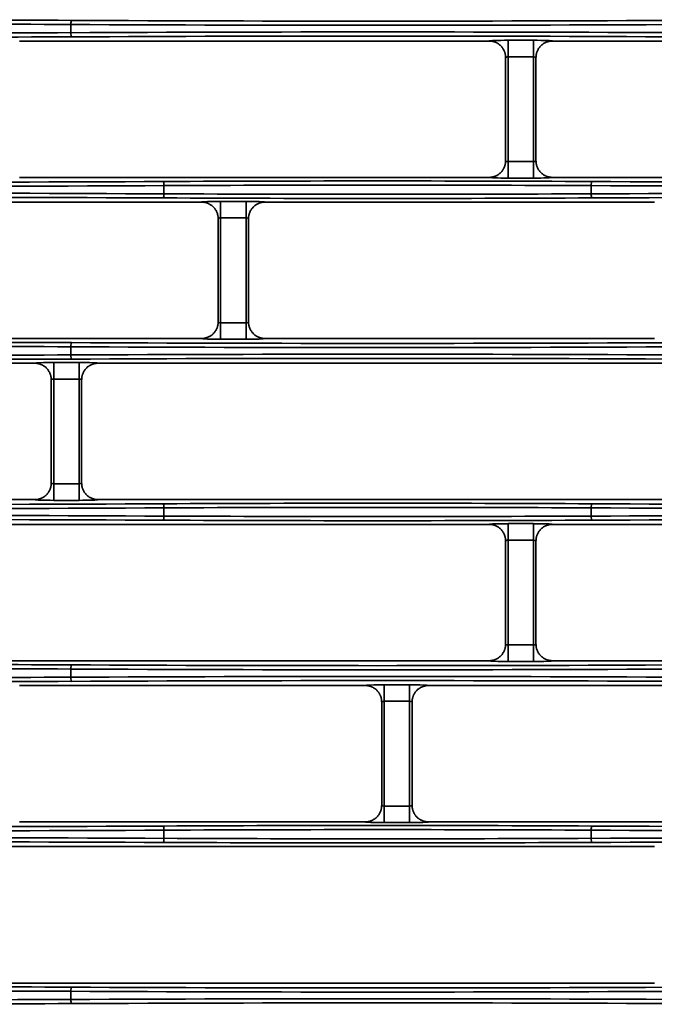
# Model space of a CAD drawing. Units: inches. Extents: x 0 to 11459, y 0 to 8172.
# Drawn here: x 2520 to 2596, y 4553 to 4673 of the extents above; entities that cross this region are included whole.
import ezdxf

# ---------------------------------------------------------------- set-up
doc = ezdxf.new("R2010")
doc.units = ezdxf.units.IN
doc.header["$MEASUREMENT"] = 0
doc.layers.add('1', color=7, linetype='Continuous', true_color=0xffffff)

msp = doc.modelspace()

# ---------------------------------------------------------------- linework, layer by layer
at = {"layer": '1', "color": 3, "linetype": 'Continuous', "lineweight": 35}
for p, q in [((2525.8, 4670.95), (2525.8, 4671.93)), ((2519.6, 4669.94), (2576.43, 4669.94)), ((2578.73, 4668.03), (2578.73, 4670.03)), ((2578.73, 4670.03), (2581.8, 4670.03)), ((2581.8, 4668.03), (2581.8, 4670.03)), ((2578.73, 4668.03), (2578.73, 4655.35)), ((2581.8, 4668.03), (2578.73, 4668.03)), ((2581.8, 4655.35), (2581.8, 4668.03)), ((2578.73, 4655.35), (2581.8, 4655.35)), ((2578.73, 4655.35), (2578.73, 4653.35)), ((2581.8, 4655.35), (2581.8, 4653.35)), ((2519.6, 4653.44), (2576.43, 4653.44)), ((2581.8, 4653.35), (2578.73, 4653.35)), ((2584.1, 4653.44), (2643.21, 4653.44)), ((2537.05, 4651.45), (2537.05, 4652.43)), ((2588.8, 4651.45), (2588.8, 4652.43)), ((2541.63, 4650.44), (2494.1, 4650.44)), ((2543.93, 4648.53), (2543.93, 4650.53)), ((2543.93, 4650.53), (2547, 4650.53)), ((2547, 4648.53), (2547, 4650.53)), ((2596.43, 4650.44), (2549.3, 4650.44)), ((2543.93, 4648.53), (2543.93, 4635.85)), ((2547, 4648.53), (2543.93, 4648.53)), ((2547, 4635.85), (2547, 4648.53)), ((2543.93, 4635.85), (2543.93, 4633.85)), ((2543.93, 4635.85), (2547, 4635.85)), ((2547, 4635.85), (2547, 4633.85)), ((2541.63, 4633.94), (2494.1, 4633.94)), ((2525.8, 4631.95), (2525.8, 4632.93)), ((2547, 4633.85), (2543.93, 4633.85)), ((2596.43, 4633.94), (2549.3, 4633.94)), ((2521.43, 4630.94), (2414.1, 4630.94)), ((2523.73, 4631.03), (2523.73, 4629.03)), ((2523.73, 4631.03), (2526.8, 4631.03)), ((2526.8, 4631.03), (2526.8, 4629.03)), ((2626.43, 4630.94), (2529.1, 4630.94)), ((2523.73, 4629.03), (2523.73, 4616.35)), ((2526.8, 4629.03), (2523.73, 4629.03)), ((2526.8, 4616.35), (2526.8, 4629.03)), ((2523.73, 4616.35), (2526.8, 4616.35)), ((2523.73, 4614.35), (2523.73, 4616.35)), ((2526.8, 4614.35), (2526.8, 4616.35)), ((2414.1, 4614.44), (2521.43, 4614.44)), ((2526.8, 4614.35), (2523.73, 4614.35)), ((2529.1, 4614.44), (2626.43, 4614.44)), ((2537.05, 4612.45), (2537.05, 4613.43)), ((2588.8, 4612.45), (2588.8, 4613.43)), ((2576.43, 4611.44), (2499.1, 4611.44)), ((2578.73, 4609.53), (2578.73, 4611.53)), ((2578.73, 4611.53), (2581.8, 4611.53)), ((2581.8, 4609.53), (2581.8, 4611.53)), ((2578.73, 4609.53), (2578.73, 4596.85)), ((2581.8, 4609.53), (2578.73, 4609.53)), ((2581.8, 4596.85), (2581.8, 4609.53)), ((2578.73, 4596.85), (2581.8, 4596.85)), ((2578.73, 4594.85), (2578.73, 4596.85)), ((2581.8, 4594.85), (2581.8, 4596.85)), ((2499.1, 4594.94), (2576.43, 4594.94)), ((2581.8, 4594.85), (2578.73, 4594.85)), ((2584.1, 4594.94), (2651.11, 4594.94)), ((2525.8, 4592.95), (2525.8, 4593.93)), ((2561.43, 4591.94), (2519.6, 4591.94)), ((2563.73, 4592.03), (2563.73, 4590.03)), ((2563.73, 4592.03), (2566.8, 4592.03)), ((2566.8, 4592.03), (2566.8, 4590.03)), ((2563.73, 4590.03), (2563.73, 4577.35)), ((2566.8, 4590.03), (2563.73, 4590.03)), ((2566.8, 4577.35), (2566.8, 4590.03)), ((2563.73, 4577.35), (2566.8, 4577.35)), ((2563.73, 4575.35), (2563.73, 4577.35)), ((2566.8, 4575.35), (2566.8, 4577.35)), ((2519.6, 4575.44), (2561.43, 4575.44)), ((2566.8, 4575.35), (2563.73, 4575.35)), ((2569.1, 4575.44), (2651.67, 4575.44)), ((2537.05, 4573.45), (2537.05, 4574.43)), ((2588.8, 4573.45), (2588.8, 4574.43)), ((2596.43, 4572.44), (2499.1, 4572.44)), ((2596.43, 4555.94), (2499.1, 4555.94)), ((2525.8, 4553.95), (2525.8, 4554.93))]:
    msp.add_line(p, q, dxfattribs=at)
for points in [[(2578.43, 4667.95), (2578.42, 4668.01), (2578.42, 4668.07), (2578.42, 4668.13), (2578.41, 4668.2), (2578.4, 4668.26), (2578.39, 4668.32), (2578.38, 4668.38), (2578.36, 4668.45), (2578.35, 4668.51), (2578.33, 4668.57), (2578.31, 4668.63), (2578.28, 4668.68), (2578.26, 4668.74), (2578.23, 4668.8), (2578.21, 4668.85), (2578.18, 4668.91), (2578.15, 4668.96), (2578.11, 4669.02), (2578.08, 4669.07), (2578.04, 4669.12), (2578.01, 4669.17), (2577.97, 4669.22), (2577.93, 4669.27), (2577.88, 4669.32), (2577.84, 4669.36), (2577.79, 4669.4), (2577.75, 4669.45), (2577.7, 4669.49), (2577.65, 4669.53), (2577.6, 4669.56), (2577.55, 4669.6), (2577.5, 4669.63), (2577.44, 4669.67), (2577.39, 4669.7), (2577.33, 4669.73), (2577.28, 4669.75), (2577.22, 4669.78), (2577.16, 4669.8), (2577.1, 4669.83), (2577.04, 4669.85), (2576.98, 4669.87), (2576.92, 4669.88), (2576.86, 4669.9), (2576.8, 4669.91), (2576.74, 4669.92), (2576.68, 4669.93), (2576.62, 4669.94), (2576.55, 4669.94), (2576.49, 4669.94), (2576.43, 4669.94)], [(2582.1, 4667.95), (2582.11, 4668.01), (2582.11, 4668.07), (2582.11, 4668.14), (2582.12, 4668.2), (2582.13, 4668.26), (2582.14, 4668.32), (2582.15, 4668.38), (2582.17, 4668.44), (2582.18, 4668.5), (2582.2, 4668.56), (2582.22, 4668.62), (2582.25, 4668.68), (2582.27, 4668.74), (2582.29, 4668.8), (2582.32, 4668.85), (2582.35, 4668.91), (2582.38, 4668.96), (2582.42, 4669.02), (2582.45, 4669.07), (2582.49, 4669.12), (2582.52, 4669.17), (2582.56, 4669.22), (2582.6, 4669.27), (2582.65, 4669.31), (2582.69, 4669.36), (2582.74, 4669.4), (2582.78, 4669.45), (2582.83, 4669.49), (2582.88, 4669.53), (2582.93, 4669.56), (2582.98, 4669.6), (2583.03, 4669.63), (2583.08, 4669.67), (2583.14, 4669.7), (2583.19, 4669.73), (2583.25, 4669.75), (2583.31, 4669.78), (2583.37, 4669.8), (2583.43, 4669.83), (2583.49, 4669.85), (2583.54, 4669.86), (2583.6, 4669.88), (2583.67, 4669.9), (2583.73, 4669.91), (2583.79, 4669.92), (2583.85, 4669.93), (2583.91, 4669.94), (2583.98, 4669.94), (2584.04, 4669.94), (2584.1, 4669.94)], [(2584.1, 4669.94), (2639.23, 4669.94)], [(2578.43, 4655.44), (2578.43, 4667.94)], [(2582.1, 4667.94), (2582.1, 4655.44)], [(2578.43, 4655.44), (2578.42, 4655.37), (2578.42, 4655.31), (2578.42, 4655.25), (2578.41, 4655.18), (2578.4, 4655.12), (2578.39, 4655.06), (2578.38, 4655), (2578.36, 4654.94), (2578.35, 4654.88), (2578.33, 4654.82), (2578.31, 4654.76), (2578.28, 4654.7), (2578.26, 4654.64), (2578.23, 4654.58), (2578.21, 4654.53), (2578.18, 4654.47), (2578.15, 4654.42), (2578.11, 4654.36), (2578.08, 4654.31), (2578.04, 4654.26), (2578.01, 4654.21), (2577.97, 4654.16), (2577.93, 4654.11), (2577.88, 4654.07), (2577.84, 4654.02), (2577.79, 4653.98), (2577.75, 4653.94), (2577.7, 4653.89), (2577.65, 4653.86), (2577.6, 4653.82), (2577.55, 4653.78), (2577.5, 4653.75), (2577.44, 4653.71), (2577.39, 4653.68), (2577.33, 4653.65), (2577.28, 4653.63), (2577.22, 4653.6), (2577.16, 4653.58), (2577.1, 4653.56), (2577.04, 4653.53), (2576.98, 4653.52), (2576.92, 4653.5), (2576.86, 4653.49), (2576.8, 4653.47), (2576.74, 4653.46), (2576.68, 4653.45), (2576.62, 4653.45), (2576.55, 4653.44), (2576.49, 4653.44), (2576.43, 4653.44)], [(2582.1, 4655.44), (2582.11, 4655.37), (2582.11, 4655.31), (2582.11, 4655.25), (2582.12, 4655.18), (2582.13, 4655.12), (2582.14, 4655.06), (2582.15, 4655), (2582.17, 4654.94), (2582.18, 4654.88), (2582.2, 4654.82), (2582.22, 4654.76), (2582.25, 4654.7), (2582.27, 4654.64), (2582.3, 4654.58), (2582.32, 4654.53), (2582.35, 4654.47), (2582.38, 4654.42), (2582.42, 4654.36), (2582.45, 4654.31), (2582.49, 4654.26), (2582.53, 4654.21), (2582.56, 4654.16), (2582.61, 4654.11), (2582.65, 4654.07), (2582.69, 4654.02), (2582.74, 4653.98), (2582.78, 4653.94), (2582.83, 4653.89), (2582.88, 4653.86), (2582.93, 4653.82), (2582.98, 4653.78), (2583.03, 4653.75), (2583.09, 4653.71), (2583.14, 4653.68), (2583.2, 4653.65), (2583.25, 4653.63), (2583.31, 4653.6), (2583.37, 4653.58), (2583.43, 4653.56), (2583.49, 4653.53), (2583.55, 4653.52), (2583.61, 4653.5), (2583.67, 4653.49), (2583.73, 4653.47), (2583.79, 4653.46), (2583.85, 4653.45), (2583.91, 4653.45), (2583.98, 4653.44), (2584.04, 4653.44), (2584.1, 4653.44)], [(2543.63, 4648.45), (2543.62, 4648.51), (2543.62, 4648.57), (2543.62, 4648.63), (2543.61, 4648.7), (2543.6, 4648.76), (2543.59, 4648.82), (2543.58, 4648.88), (2543.56, 4648.95), (2543.55, 4649.01), (2543.53, 4649.07), (2543.51, 4649.13), (2543.48, 4649.18), (2543.46, 4649.24), (2543.43, 4649.3), (2543.41, 4649.35), (2543.38, 4649.41), (2543.35, 4649.46), (2543.31, 4649.52), (2543.28, 4649.57), (2543.24, 4649.62), (2543.21, 4649.67), (2543.17, 4649.72), (2543.13, 4649.77), (2543.08, 4649.82), (2543.04, 4649.86), (2542.99, 4649.9), (2542.95, 4649.95), (2542.9, 4649.99), (2542.85, 4650.03), (2542.8, 4650.06), (2542.75, 4650.1), (2542.7, 4650.13), (2542.64, 4650.17), (2542.59, 4650.2), (2542.53, 4650.23), (2542.48, 4650.25), (2542.42, 4650.28), (2542.36, 4650.3), (2542.3, 4650.33), (2542.24, 4650.35), (2542.18, 4650.37), (2542.12, 4650.38), (2542.06, 4650.4), (2542, 4650.41), (2541.94, 4650.42), (2541.88, 4650.43), (2541.82, 4650.44), (2541.75, 4650.44), (2541.69, 4650.44), (2541.63, 4650.44)], [(2547.3, 4648.45), (2547.31, 4648.51), (2547.31, 4648.57), (2547.31, 4648.63), (2547.32, 4648.7), (2547.33, 4648.76), (2547.34, 4648.82), (2547.35, 4648.88), (2547.37, 4648.94), (2547.38, 4649), (2547.4, 4649.06), (2547.42, 4649.12), (2547.45, 4649.18), (2547.47, 4649.24), (2547.49, 4649.3), (2547.52, 4649.35), (2547.55, 4649.41), (2547.58, 4649.46), (2547.62, 4649.52), (2547.65, 4649.57), (2547.69, 4649.62), (2547.72, 4649.67), (2547.76, 4649.72), (2547.8, 4649.77), (2547.85, 4649.81), (2547.89, 4649.86), (2547.94, 4649.9), (2547.98, 4649.95), (2548.03, 4649.99), (2548.08, 4650.03), (2548.13, 4650.06), (2548.18, 4650.1), (2548.23, 4650.13), (2548.28, 4650.17), (2548.34, 4650.2), (2548.39, 4650.23), (2548.45, 4650.25), (2548.51, 4650.28), (2548.57, 4650.3), (2548.63, 4650.33), (2548.69, 4650.35), (2548.74, 4650.36), (2548.8, 4650.38), (2548.87, 4650.4), (2548.93, 4650.41), (2548.99, 4650.42), (2549.05, 4650.43), (2549.11, 4650.44), (2549.18, 4650.44), (2549.24, 4650.44), (2549.3, 4650.44)], [(2543.63, 4635.94), (2543.63, 4648.44)], [(2547.3, 4648.44), (2547.3, 4635.94)], [(2543.63, 4635.94), (2543.62, 4635.87), (2543.62, 4635.81), (2543.62, 4635.75), (2543.61, 4635.68), (2543.6, 4635.62), (2543.59, 4635.56), (2543.58, 4635.5), (2543.56, 4635.44), (2543.55, 4635.38), (2543.53, 4635.32), (2543.51, 4635.26), (2543.49, 4635.2), (2543.46, 4635.14), (2543.44, 4635.08), (2543.41, 4635.03), (2543.38, 4634.97), (2543.35, 4634.92), (2543.31, 4634.86), (2543.28, 4634.81), (2543.24, 4634.76), (2543.21, 4634.71), (2543.17, 4634.66), (2543.13, 4634.61), (2543.08, 4634.57), (2543.04, 4634.52), (2543, 4634.48), (2542.95, 4634.44), (2542.9, 4634.4), (2542.85, 4634.36), (2542.8, 4634.32), (2542.75, 4634.28), (2542.7, 4634.25), (2542.65, 4634.22), (2542.59, 4634.18), (2542.54, 4634.16), (2542.48, 4634.13), (2542.42, 4634.1), (2542.36, 4634.08), (2542.3, 4634.06), (2542.25, 4634.04), (2542.19, 4634.02), (2542.13, 4634), (2542.06, 4633.99), (2542, 4633.97), (2541.94, 4633.96), (2541.88, 4633.95), (2541.82, 4633.95), (2541.75, 4633.94), (2541.69, 4633.94), (2541.63, 4633.94)], [(2547.3, 4635.94), (2547.31, 4635.87), (2547.31, 4635.81), (2547.31, 4635.75), (2547.32, 4635.68), (2547.33, 4635.62), (2547.34, 4635.56), (2547.35, 4635.5), (2547.37, 4635.44), (2547.38, 4635.38), (2547.4, 4635.32), (2547.42, 4635.26), (2547.45, 4635.2), (2547.47, 4635.14), (2547.5, 4635.08), (2547.52, 4635.03), (2547.55, 4634.97), (2547.58, 4634.92), (2547.62, 4634.86), (2547.65, 4634.81), (2547.69, 4634.76), (2547.73, 4634.71), (2547.76, 4634.66), (2547.81, 4634.61), (2547.85, 4634.57), (2547.89, 4634.52), (2547.94, 4634.48), (2547.98, 4634.44), (2548.03, 4634.39), (2548.08, 4634.36), (2548.13, 4634.32), (2548.18, 4634.28), (2548.23, 4634.25), (2548.29, 4634.21), (2548.34, 4634.18), (2548.4, 4634.15), (2548.45, 4634.13), (2548.51, 4634.1), (2548.57, 4634.08), (2548.63, 4634.06), (2548.69, 4634.03), (2548.75, 4634.02), (2548.81, 4634), (2548.87, 4633.99), (2548.93, 4633.97), (2548.99, 4633.96), (2549.05, 4633.95), (2549.11, 4633.95), (2549.18, 4633.94), (2549.24, 4633.94), (2549.3, 4633.94)], [(2521.43, 4630.94), (2521.49, 4630.94), (2521.55, 4630.94), (2521.62, 4630.94), (2521.68, 4630.93), (2521.74, 4630.92), (2521.8, 4630.91), (2521.86, 4630.9), (2521.93, 4630.88), (2521.99, 4630.86), (2522.05, 4630.85), (2522.1, 4630.83), (2522.16, 4630.8), (2522.22, 4630.78), (2522.28, 4630.75), (2522.34, 4630.73), (2522.39, 4630.7), (2522.45, 4630.67), (2522.5, 4630.63), (2522.55, 4630.6), (2522.6, 4630.56), (2522.65, 4630.53), (2522.7, 4630.49), (2522.75, 4630.45), (2522.8, 4630.4), (2522.84, 4630.36), (2522.88, 4630.31), (2522.93, 4630.27), (2522.97, 4630.22), (2523.01, 4630.17), (2523.04, 4630.12), (2523.08, 4630.07), (2523.11, 4630.02), (2523.15, 4629.96), (2523.18, 4629.91), (2523.21, 4629.85), (2523.24, 4629.8), (2523.26, 4629.74), (2523.29, 4629.68), (2523.31, 4629.62), (2523.33, 4629.56), (2523.35, 4629.5), (2523.36, 4629.44), (2523.38, 4629.38), (2523.39, 4629.32), (2523.4, 4629.26), (2523.41, 4629.2), (2523.42, 4629.13), (2523.42, 4629.07), (2523.42, 4629.01), (2523.43, 4628.95)], [(2529.1, 4630.94), (2529.04, 4630.94), (2528.98, 4630.94), (2528.91, 4630.94), (2528.85, 4630.93), (2528.79, 4630.92), (2528.73, 4630.91), (2528.67, 4630.9), (2528.6, 4630.88), (2528.54, 4630.86), (2528.49, 4630.85), (2528.43, 4630.83), (2528.37, 4630.8), (2528.31, 4630.78), (2528.25, 4630.75), (2528.19, 4630.73), (2528.14, 4630.7), (2528.08, 4630.67), (2528.03, 4630.63), (2527.98, 4630.6), (2527.93, 4630.56), (2527.88, 4630.53), (2527.83, 4630.49), (2527.78, 4630.45), (2527.74, 4630.4), (2527.69, 4630.36), (2527.65, 4630.31), (2527.6, 4630.27), (2527.56, 4630.22), (2527.52, 4630.17), (2527.49, 4630.12), (2527.45, 4630.07), (2527.42, 4630.02), (2527.38, 4629.96), (2527.35, 4629.91), (2527.32, 4629.85), (2527.29, 4629.8), (2527.27, 4629.74), (2527.25, 4629.68), (2527.22, 4629.62), (2527.2, 4629.56), (2527.18, 4629.5), (2527.17, 4629.44), (2527.15, 4629.38), (2527.14, 4629.32), (2527.13, 4629.26), (2527.12, 4629.2), (2527.11, 4629.13), (2527.11, 4629.07), (2527.11, 4629.01), (2527.1, 4628.95)], [(2523.43, 4616.44), (2523.43, 4628.94)], [(2527.1, 4628.94), (2527.1, 4616.44)], [(2521.43, 4614.44), (2521.49, 4614.44), (2521.55, 4614.44), (2521.62, 4614.45), (2521.68, 4614.45), (2521.74, 4614.46), (2521.8, 4614.47), (2521.86, 4614.49), (2521.93, 4614.5), (2521.99, 4614.52), (2522.05, 4614.54), (2522.1, 4614.56), (2522.16, 4614.58), (2522.22, 4614.6), (2522.28, 4614.63), (2522.34, 4614.66), (2522.39, 4614.68), (2522.45, 4614.72), (2522.5, 4614.75), (2522.55, 4614.78), (2522.6, 4614.82), (2522.65, 4614.86), (2522.7, 4614.9), (2522.75, 4614.94), (2522.8, 4614.98), (2522.84, 4615.02), (2522.88, 4615.07), (2522.93, 4615.11), (2522.97, 4615.16), (2523.01, 4615.21), (2523.04, 4615.26), (2523.08, 4615.31), (2523.11, 4615.36), (2523.15, 4615.42), (2523.18, 4615.47), (2523.21, 4615.53), (2523.24, 4615.58), (2523.26, 4615.64), (2523.29, 4615.7), (2523.31, 4615.76), (2523.33, 4615.82), (2523.35, 4615.88), (2523.36, 4615.94), (2523.38, 4616), (2523.39, 4616.06), (2523.4, 4616.12), (2523.41, 4616.18), (2523.42, 4616.25), (2523.42, 4616.31), (2523.42, 4616.37), (2523.43, 4616.44)], [(2529.1, 4614.44), (2529.04, 4614.44), (2528.98, 4614.44), (2528.91, 4614.45), (2528.85, 4614.45), (2528.79, 4614.46), (2528.73, 4614.47), (2528.67, 4614.49), (2528.61, 4614.5), (2528.55, 4614.52), (2528.49, 4614.53), (2528.43, 4614.56), (2528.37, 4614.58), (2528.31, 4614.6), (2528.25, 4614.63), (2528.2, 4614.65), (2528.14, 4614.68), (2528.09, 4614.71), (2528.03, 4614.75), (2527.98, 4614.78), (2527.93, 4614.82), (2527.88, 4614.86), (2527.83, 4614.89), (2527.78, 4614.94), (2527.74, 4614.98), (2527.69, 4615.02), (2527.65, 4615.07), (2527.61, 4615.11), (2527.56, 4615.16), (2527.53, 4615.21), (2527.49, 4615.26), (2527.45, 4615.31), (2527.42, 4615.36), (2527.38, 4615.42), (2527.35, 4615.47), (2527.32, 4615.53), (2527.3, 4615.58), (2527.27, 4615.64), (2527.25, 4615.7), (2527.22, 4615.76), (2527.2, 4615.82), (2527.18, 4615.88), (2527.17, 4615.94), (2527.15, 4616), (2527.14, 4616.06), (2527.13, 4616.12), (2527.12, 4616.18), (2527.11, 4616.25), (2527.11, 4616.31), (2527.11, 4616.37), (2527.1, 4616.44)], [(2578.43, 4609.45), (2578.42, 4609.51), (2578.42, 4609.57), (2578.42, 4609.63), (2578.41, 4609.7), (2578.4, 4609.76), (2578.39, 4609.82), (2578.38, 4609.88), (2578.36, 4609.95), (2578.35, 4610.01), (2578.33, 4610.07), (2578.31, 4610.13), (2578.28, 4610.18), (2578.26, 4610.24), (2578.23, 4610.3), (2578.21, 4610.35), (2578.18, 4610.41), (2578.15, 4610.46), (2578.11, 4610.52), (2578.08, 4610.57), (2578.04, 4610.62), (2578.01, 4610.67), (2577.97, 4610.72), (2577.93, 4610.77), (2577.88, 4610.82), (2577.84, 4610.86), (2577.79, 4610.9), (2577.75, 4610.95), (2577.7, 4610.99), (2577.65, 4611.03), (2577.6, 4611.06), (2577.55, 4611.1), (2577.5, 4611.13), (2577.44, 4611.17), (2577.39, 4611.2), (2577.33, 4611.23), (2577.28, 4611.25), (2577.22, 4611.28), (2577.16, 4611.3), (2577.1, 4611.33), (2577.04, 4611.35), (2576.98, 4611.37), (2576.92, 4611.38), (2576.86, 4611.4), (2576.8, 4611.41), (2576.74, 4611.42), (2576.68, 4611.43), (2576.62, 4611.44), (2576.55, 4611.44), (2576.49, 4611.44), (2576.43, 4611.44)], [(2582.1, 4609.45), (2582.11, 4609.51), (2582.11, 4609.57), (2582.11, 4609.64), (2582.12, 4609.7), (2582.13, 4609.76), (2582.14, 4609.82), (2582.15, 4609.88), (2582.17, 4609.94), (2582.18, 4610), (2582.2, 4610.06), (2582.22, 4610.12), (2582.25, 4610.18), (2582.27, 4610.24), (2582.29, 4610.3), (2582.32, 4610.35), (2582.35, 4610.41), (2582.38, 4610.46), (2582.42, 4610.52), (2582.45, 4610.57), (2582.49, 4610.62), (2582.52, 4610.67), (2582.56, 4610.72), (2582.6, 4610.77), (2582.65, 4610.81), (2582.69, 4610.86), (2582.74, 4610.9), (2582.78, 4610.95), (2582.83, 4610.99), (2582.88, 4611.03), (2582.93, 4611.06), (2582.98, 4611.1), (2583.03, 4611.13), (2583.08, 4611.17), (2583.14, 4611.2), (2583.19, 4611.23), (2583.25, 4611.25), (2583.31, 4611.28), (2583.37, 4611.3), (2583.43, 4611.33), (2583.49, 4611.35), (2583.54, 4611.36), (2583.6, 4611.38), (2583.67, 4611.4), (2583.73, 4611.41), (2583.79, 4611.42), (2583.85, 4611.43), (2583.91, 4611.44), (2583.98, 4611.44), (2584.04, 4611.44), (2584.1, 4611.44)], [(2649.83, 4611.44), (2584.1, 4611.44)], [(2578.43, 4596.94), (2578.43, 4609.44)], [(2582.1, 4609.44), (2582.1, 4596.94)], [(2576.43, 4594.94), (2576.49, 4594.94), (2576.55, 4594.94), (2576.62, 4594.95), (2576.68, 4594.95), (2576.74, 4594.96), (2576.8, 4594.97), (2576.86, 4594.99), (2576.93, 4595), (2576.99, 4595.02), (2577.05, 4595.04), (2577.1, 4595.06), (2577.16, 4595.08), (2577.22, 4595.1), (2577.28, 4595.13), (2577.34, 4595.16), (2577.39, 4595.18), (2577.45, 4595.22), (2577.5, 4595.25), (2577.55, 4595.28), (2577.6, 4595.32), (2577.65, 4595.36), (2577.7, 4595.4), (2577.75, 4595.44), (2577.8, 4595.48), (2577.84, 4595.52), (2577.88, 4595.57), (2577.93, 4595.61), (2577.97, 4595.66), (2578.01, 4595.71), (2578.04, 4595.76), (2578.08, 4595.81), (2578.11, 4595.86), (2578.15, 4595.92), (2578.18, 4595.97), (2578.21, 4596.03), (2578.24, 4596.08), (2578.26, 4596.14), (2578.29, 4596.2), (2578.31, 4596.26), (2578.33, 4596.32), (2578.35, 4596.38), (2578.36, 4596.44), (2578.38, 4596.5), (2578.39, 4596.56), (2578.4, 4596.62), (2578.41, 4596.68), (2578.42, 4596.75), (2578.42, 4596.81), (2578.42, 4596.87), (2578.43, 4596.94)], [(2584.1, 4594.94), (2584.04, 4594.94), (2583.98, 4594.94), (2583.91, 4594.95), (2583.85, 4594.95), (2583.79, 4594.96), (2583.73, 4594.97), (2583.67, 4594.99), (2583.6, 4595), (2583.54, 4595.02), (2583.49, 4595.04), (2583.43, 4595.06), (2583.37, 4595.08), (2583.31, 4595.1), (2583.25, 4595.13), (2583.19, 4595.16), (2583.14, 4595.18), (2583.08, 4595.22), (2583.03, 4595.25), (2582.98, 4595.28), (2582.93, 4595.32), (2582.88, 4595.36), (2582.83, 4595.4), (2582.78, 4595.44), (2582.74, 4595.48), (2582.69, 4595.52), (2582.65, 4595.57), (2582.6, 4595.61), (2582.56, 4595.66), (2582.52, 4595.71), (2582.49, 4595.76), (2582.45, 4595.81), (2582.42, 4595.86), (2582.38, 4595.92), (2582.35, 4595.97), (2582.32, 4596.03), (2582.29, 4596.08), (2582.27, 4596.14), (2582.25, 4596.2), (2582.22, 4596.26), (2582.2, 4596.32), (2582.18, 4596.38), (2582.17, 4596.44), (2582.15, 4596.5), (2582.14, 4596.56), (2582.13, 4596.62), (2582.12, 4596.68), (2582.11, 4596.75), (2582.11, 4596.81), (2582.11, 4596.87), (2582.1, 4596.94)], [(2561.43, 4591.94), (2561.49, 4591.94), (2561.55, 4591.94), (2561.62, 4591.94), (2561.68, 4591.93), (2561.74, 4591.92), (2561.8, 4591.91), (2561.86, 4591.9), (2561.93, 4591.88), (2561.99, 4591.86), (2562.05, 4591.85), (2562.1, 4591.83), (2562.16, 4591.8), (2562.22, 4591.78), (2562.28, 4591.75), (2562.34, 4591.73), (2562.39, 4591.7), (2562.45, 4591.67), (2562.5, 4591.63), (2562.55, 4591.6), (2562.6, 4591.56), (2562.65, 4591.53), (2562.7, 4591.49), (2562.75, 4591.45), (2562.8, 4591.4), (2562.84, 4591.36), (2562.88, 4591.31), (2562.93, 4591.27), (2562.97, 4591.22), (2563.01, 4591.17), (2563.04, 4591.12), (2563.08, 4591.07), (2563.11, 4591.02), (2563.15, 4590.96), (2563.18, 4590.91), (2563.21, 4590.85), (2563.24, 4590.8), (2563.26, 4590.74), (2563.29, 4590.68), (2563.31, 4590.62), (2563.33, 4590.56), (2563.35, 4590.5), (2563.36, 4590.44), (2563.38, 4590.38), (2563.39, 4590.32), (2563.4, 4590.26), (2563.41, 4590.2), (2563.42, 4590.13), (2563.42, 4590.07), (2563.42, 4590.01), (2563.43, 4589.95)], [(2569.1, 4591.94), (2569.04, 4591.94), (2568.98, 4591.94), (2568.91, 4591.94), (2568.85, 4591.93), (2568.79, 4591.92), (2568.73, 4591.91), (2568.67, 4591.9), (2568.6, 4591.88), (2568.54, 4591.86), (2568.49, 4591.85), (2568.43, 4591.83), (2568.37, 4591.8), (2568.31, 4591.78), (2568.25, 4591.75), (2568.19, 4591.73), (2568.14, 4591.7), (2568.08, 4591.67), (2568.03, 4591.63), (2567.98, 4591.6), (2567.93, 4591.56), (2567.88, 4591.53), (2567.83, 4591.49), (2567.78, 4591.45), (2567.74, 4591.4), (2567.69, 4591.36), (2567.65, 4591.31), (2567.6, 4591.27), (2567.56, 4591.22), (2567.52, 4591.17), (2567.49, 4591.12), (2567.45, 4591.07), (2567.42, 4591.02), (2567.38, 4590.96), (2567.35, 4590.91), (2567.32, 4590.85), (2567.29, 4590.8), (2567.27, 4590.74), (2567.25, 4590.68), (2567.22, 4590.62), (2567.2, 4590.56), (2567.18, 4590.5), (2567.17, 4590.44), (2567.15, 4590.38), (2567.14, 4590.32), (2567.13, 4590.26), (2567.12, 4590.2), (2567.11, 4590.13), (2567.11, 4590.07), (2567.11, 4590.01), (2567.1, 4589.95)], [(2651.26, 4591.94), (2569.1, 4591.94)], [(2563.43, 4577.44), (2563.43, 4589.94)], [(2567.1, 4589.94), (2567.1, 4577.44)], [(2561.43, 4575.44), (2561.49, 4575.44), (2561.55, 4575.44), (2561.62, 4575.45), (2561.68, 4575.45), (2561.74, 4575.46), (2561.8, 4575.47), (2561.86, 4575.49), (2561.93, 4575.5), (2561.99, 4575.52), (2562.05, 4575.54), (2562.1, 4575.56), (2562.16, 4575.58), (2562.22, 4575.6), (2562.28, 4575.63), (2562.34, 4575.66), (2562.39, 4575.68), (2562.45, 4575.72), (2562.5, 4575.75), (2562.55, 4575.78), (2562.6, 4575.82), (2562.65, 4575.86), (2562.7, 4575.9), (2562.75, 4575.94), (2562.8, 4575.98), (2562.84, 4576.02), (2562.88, 4576.07), (2562.93, 4576.11), (2562.97, 4576.16), (2563.01, 4576.21), (2563.04, 4576.26), (2563.08, 4576.31), (2563.11, 4576.36), (2563.15, 4576.42), (2563.18, 4576.47), (2563.21, 4576.53), (2563.24, 4576.58), (2563.26, 4576.64), (2563.29, 4576.7), (2563.31, 4576.76), (2563.33, 4576.82), (2563.35, 4576.88), (2563.36, 4576.94), (2563.38, 4577), (2563.39, 4577.06), (2563.4, 4577.12), (2563.41, 4577.18), (2563.42, 4577.25), (2563.42, 4577.31), (2563.42, 4577.37), (2563.43, 4577.44)], [(2569.1, 4575.44), (2569.04, 4575.44), (2568.98, 4575.44), (2568.91, 4575.45), (2568.85, 4575.45), (2568.79, 4575.46), (2568.73, 4575.47), (2568.67, 4575.49), (2568.61, 4575.5), (2568.55, 4575.52), (2568.49, 4575.53), (2568.43, 4575.56), (2568.37, 4575.58), (2568.31, 4575.6), (2568.25, 4575.63), (2568.2, 4575.65), (2568.14, 4575.68), (2568.09, 4575.71), (2568.03, 4575.75), (2567.98, 4575.78), (2567.93, 4575.82), (2567.88, 4575.86), (2567.83, 4575.89), (2567.78, 4575.94), (2567.74, 4575.98), (2567.69, 4576.02), (2567.65, 4576.07), (2567.61, 4576.11), (2567.56, 4576.16), (2567.53, 4576.21), (2567.49, 4576.26), (2567.45, 4576.31), (2567.42, 4576.36), (2567.38, 4576.42), (2567.35, 4576.47), (2567.32, 4576.53), (2567.3, 4576.58), (2567.27, 4576.64), (2567.25, 4576.7), (2567.22, 4576.76), (2567.2, 4576.82), (2567.18, 4576.88), (2567.17, 4576.94), (2567.15, 4577), (2567.14, 4577.06), (2567.13, 4577.12), (2567.12, 4577.18), (2567.11, 4577.25), (2567.11, 4577.31), (2567.11, 4577.37), (2567.1, 4577.44)]]:
    msp.add_lwpolyline(points, dxfattribs=at)
for centre, major_axis, ratio, start_param, end_param in [((2499.93, 4664.8), (200.5, 0), 0.038416, 1.441069, 1.700523), ((2525.86, 4671.93), (-0.003, -0.5), 0.129362, 3.180315, 4.713037), ((2562.93, 4683.35), (286.5, 0), 0.038416, 4.582662, 4.842116), ((2499.93, 4664.3), (200, 0), 0.038512, 1.441069, 1.700523), ((2562.93, 4682.85), (287, 0), 0.038349, 4.582662, 4.842116), ((2562.93, 4660.03), (287, 0), 0.038349, 1.441069, 1.700523), ((2499.93, 4678.09), (200.5, 0), 0.038416, 4.582662, 4.842116), ((2499.93, 4678.59), (200, 0), 0.038512, 4.582662, 4.842116), ((2525.86, 4670.95), (0.003, -0.5), 0.129362, 4.711741, 6.244463), ((2562.93, 4659.53), (286.5, 0), 0.038416, 1.441069, 1.700523), ((2578.73, 4669.94), (2.3, 0), 0.038416, 1.570796, 3.108206), ((2581.8, 4669.94), (2.3, 0), 0.038416, 0.033387, 1.570796), ((2578.73, 4667.94), (0.3, 0), 0.294524, 1.570796, 3.141593), ((2581.8, 4667.94), (0.3, 0), 0.294524, 0, 1.570796), ((2578.73, 4655.44), (0.3, 0), 0.294524, 3.141593, 4.712389), ((2581.8, 4655.44), (0.3, 0), 0.294524, 4.712389, 6.283185), ((2578.73, 4653.44), (2.3, 0), 0.038416, 3.17498, 4.712389), ((2581.8, 4653.44), (2.3, 0), 0.038416, 4.712389, 6.249798), ((2499.93, 4663.35), (287, 0), 0.038349, 4.582662, 4.842116), ((2499.93, 4663.85), (286.5, 0), 0.038416, 4.582662, 4.842116), ((2562.93, 4645.3), (200.5, 0), 0.038416, 1.441069, 1.700523), ((2536.99, 4652.43), (0.003, -0.5), 0.129362, 1.570148, 3.10287), ((2562.93, 4644.8), (200, 0), 0.038512, 1.441069, 1.700523), ((2588.86, 4652.43), (-0.003, -0.5), 0.129362, 3.180315, 4.713037), ((2625.93, 4663.35), (287, 0), 0.038349, 4.582662, 4.842116), ((2625.93, 4663.85), (286.5, 0), 0.038416, 4.582662, 4.842116), ((2499.93, 4640.53), (287, 0), 0.038349, 1.441069, 1.700523), ((2499.93, 4640.03), (286.5, 0), 0.038416, 1.441069, 1.700523), ((2536.99, 4651.45), (-0.003, -0.5), 0.129362, 0.038723, 1.571445), ((2562.93, 4658.59), (200.5, 0), 0.038416, 4.582662, 4.842116), ((2562.93, 4659.09), (200, 0), 0.038512, 4.582662, 4.842116), ((2625.93, 4640.53), (287, 0), 0.038349, 1.441069, 1.700523), ((2588.86, 4651.45), (0.003, -0.5), 0.129362, 4.711741, 6.244463), ((2625.93, 4640.03), (286.5, 0), 0.038416, 1.441069, 1.700523), ((2543.93, 4650.44), (2.3, 0), 0.038416, 1.570796, 3.108206), ((2547, 4650.44), (2.3, 0), 0.038416, 0.033387, 1.570796), ((2543.93, 4648.44), (0.3, 0), 0.294524, 1.570796, 3.141593), ((2547, 4648.44), (0.3, 0), 0.294524, 0, 1.570796), ((2543.93, 4635.94), (0.3, 0), 0.294524, 3.141593, 4.712389), ((2547, 4635.94), (0.3, 0), 0.294524, 4.712389, 6.283185), ((2499.93, 4625.8), (200.5, 0), 0.038416, 1.441069, 1.700523), ((2499.93, 4625.3), (200, 0), 0.038512, 1.441069, 1.700523), ((2525.86, 4632.93), (-0.003, -0.5), 0.129362, 3.180315, 4.713037), ((2562.93, 4643.85), (287, 0), 0.038349, 4.582662, 4.842116), ((2562.93, 4644.35), (286.5, 0), 0.038416, 4.582662, 4.842116), ((2543.93, 4633.94), (2.3, 0), 0.038416, 3.17498, 4.712389), ((2547, 4633.94), (2.3, 0), 0.038416, 4.712389, 6.249798), ((2499.93, 4639.59), (200, 0), 0.038512, 4.582662, 4.842116), ((2562.93, 4621.03), (287, 0), 0.038349, 1.441069, 1.700523), ((2525.86, 4631.95), (0.003, -0.5), 0.129362, 4.711741, 6.244463), ((2499.93, 4639.09), (200.5, 0), 0.038416, 4.582662, 4.842116), ((2523.73, 4630.94), (2.3, 0), 0.038416, 1.570796, 3.108206), ((2562.93, 4620.53), (286.5, 0), 0.038416, 1.441069, 1.700523), ((2526.8, 4630.94), (2.3, 0), 0.038416, 0.033387, 1.570796), ((2523.73, 4628.94), (0.3, 0), 0.294524, 1.570796, 3.141593), ((2526.8, 4628.94), (0.3, 0), 0.294524, 0, 1.570796), ((2523.73, 4616.44), (0.3, 0), 0.294524, 3.141593, 4.712389), ((2526.8, 4616.44), (0.3, 0), 0.294524, 4.712389, 6.283185), ((2499.93, 4624.85), (286.5, 0), 0.038416, 4.582662, 4.842116), ((2523.73, 4614.44), (2.3, 0), 0.038416, 3.17498, 4.712389), ((2526.8, 4614.44), (2.3, 0), 0.038416, 4.712389, 6.249798), ((2562.93, 4606.3), (200.5, 0), 0.038416, 1.441069, 1.700523), ((2536.99, 4613.43), (0.003, -0.5), 0.129362, 1.570148, 3.10287), ((2588.86, 4613.43), (-0.003, -0.5), 0.129362, 3.180315, 4.713037), ((2625.93, 4624.85), (286.5, 0), 0.038416, 4.582662, 4.842116), ((2499.93, 4624.35), (287, 0), 0.038349, 4.582662, 4.842116), ((2562.93, 4605.8), (200, 0), 0.038512, 1.441069, 1.700523), ((2625.93, 4624.35), (287, 0), 0.038349, 4.582662, 4.842116), ((2499.93, 4601.53), (287, 0), 0.038349, 1.441069, 1.700523), ((2499.93, 4601.03), (286.5, 0), 0.038416, 1.441069, 1.700523), ((2536.99, 4612.45), (-0.003, -0.5), 0.129362, 0.038723, 1.571445), ((2562.93, 4619.59), (200.5, 0), 0.038416, 4.582662, 4.842116), ((2562.93, 4620.09), (200, 0), 0.038512, 4.582662, 4.842116), ((2578.73, 4611.44), (2.3, 0), 0.038416, 1.570796, 3.108206), ((2581.8, 4611.44), (2.3, 0), 0.038416, 0.033387, 1.570796), ((2625.93, 4601.53), (287, 0), 0.038349, 1.441069, 1.700523), ((2588.86, 4612.45), (0.003, -0.5), 0.129362, 4.711741, 6.244463), ((2625.93, 4601.03), (286.5, 0), 0.038416, 1.441069, 1.700523), ((2578.73, 4609.44), (0.3, 0), 0.294524, 1.570796, 3.141593), ((2581.8, 4609.44), (0.3, 0), 0.294524, 0, 1.570796), ((2578.73, 4596.94), (0.3, 0), 0.294524, 3.141593, 4.712389), ((2581.8, 4596.94), (0.3, 0), 0.294524, 4.712389, 6.283185), ((2578.73, 4594.94), (2.3, 0), 0.038416, 3.17498, 4.712389), ((2581.8, 4594.94), (2.3, 0), 0.038416, 4.712389, 6.249798), ((2499.93, 4586.8), (200.5, 0), 0.038416, 1.441069, 1.700523), ((2499.93, 4586.3), (200, 0), 0.038512, 1.441069, 1.700523), ((2525.86, 4593.93), (-0.003, -0.5), 0.129362, 3.180315, 4.713037), ((2562.93, 4604.85), (287, 0), 0.038349, 4.582662, 4.842116), ((2562.93, 4605.35), (286.5, 0), 0.038416, 4.582662, 4.842116), ((2499.93, 4600.09), (200.5, 0), 0.038416, 4.582662, 4.842116), ((2499.93, 4600.59), (200, 0), 0.038512, 4.582662, 4.842116), ((2562.93, 4582.03), (287, 0), 0.038349, 1.441069, 1.700523), ((2525.86, 4592.95), (0.003, -0.5), 0.129362, 4.711741, 6.244463), ((2562.93, 4581.53), (286.5, 0), 0.038416, 1.441069, 1.700523), ((2563.73, 4591.94), (2.3, 0), 0.038416, 1.570796, 3.108206), ((2566.8, 4591.94), (2.3, 0), 0.038416, 0.033387, 1.570796), ((2563.73, 4589.94), (0.3, 0), 0.294524, 1.570796, 3.141593), ((2566.8, 4589.94), (0.3, 0), 0.294524, 0, 1.570796), ((2563.73, 4577.44), (0.3, 0), 0.294524, 3.141593, 4.712389), ((2566.8, 4577.44), (0.3, 0), 0.294524, 4.712389, 6.283185), ((2499.93, 4585.85), (286.5, 0), 0.038416, 4.582662, 4.842116), ((2562.93, 4567.3), (200.5, 0), 0.038416, 1.441069, 1.700523), ((2536.99, 4574.43), (0.003, -0.5), 0.129362, 1.570148, 3.10287), ((2562.93, 4566.8), (200, 0), 0.038512, 1.441069, 1.700523), ((2563.73, 4575.44), (2.3, 0), 0.038416, 3.17498, 4.712389), ((2566.8, 4575.44), (2.3, 0), 0.038416, 4.712389, 6.249798), ((2588.86, 4574.43), (-0.003, -0.5), 0.129362, 3.180315, 4.713037), ((2625.93, 4585.85), (286.5, 0), 0.038416, 4.582662, 4.842116), ((2499.93, 4585.35), (287, 0), 0.038349, 4.582662, 4.842116), ((2499.93, 4562.53), (287, 0), 0.038349, 1.441069, 1.700523), ((2536.99, 4573.45), (-0.003, -0.5), 0.129362, 0.038723, 1.571445), ((2562.93, 4581.09), (200, 0), 0.038512, 4.582662, 4.842116), ((2625.93, 4585.35), (287, 0), 0.038349, 4.582662, 4.842116), ((2625.93, 4562.53), (287, 0), 0.038349, 1.441069, 1.700523), ((2588.86, 4573.45), (0.003, -0.5), 0.129362, 4.711741, 6.244463), ((2499.93, 4562.03), (286.5, 0), 0.038416, 1.441069, 1.700523), ((2562.93, 4580.59), (200.5, 0), 0.038416, 4.582662, 4.842116), ((2625.93, 4562.03), (286.5, 0), 0.038416, 1.441069, 1.700523), ((2499.93, 4547.8), (200.5, 0), 0.038416, 1.441069, 1.700523), ((2525.86, 4554.93), (-0.003, -0.5), 0.129362, 3.180315, 4.713037), ((2562.93, 4566.35), (286.5, 0), 0.038416, 4.582662, 4.842116), ((2499.93, 4547.3), (200, 0), 0.038512, 1.441069, 1.700523), ((2562.93, 4565.85), (287, 0), 0.038349, 4.582662, 4.842116), ((2499.93, 4561.09), (200.5, 0), 0.038416, 4.582662, 4.842116), ((2499.93, 4561.59), (200, 0), 0.038512, 4.582662, 4.842116), ((2562.93, 4543.03), (287, 0), 0.038349, 1.441069, 1.700523), ((2525.86, 4553.95), (0.003, -0.5), 0.129362, 4.711741, 6.244463), ((2562.93, 4542.53), (286.5, 0), 0.038416, 1.441069, 1.700523)]:
    msp.add_ellipse(centre, major_axis=major_axis, ratio=ratio, start_param=start_param, end_param=end_param, dxfattribs=at)

doc.saveas('drawing.dxf')
